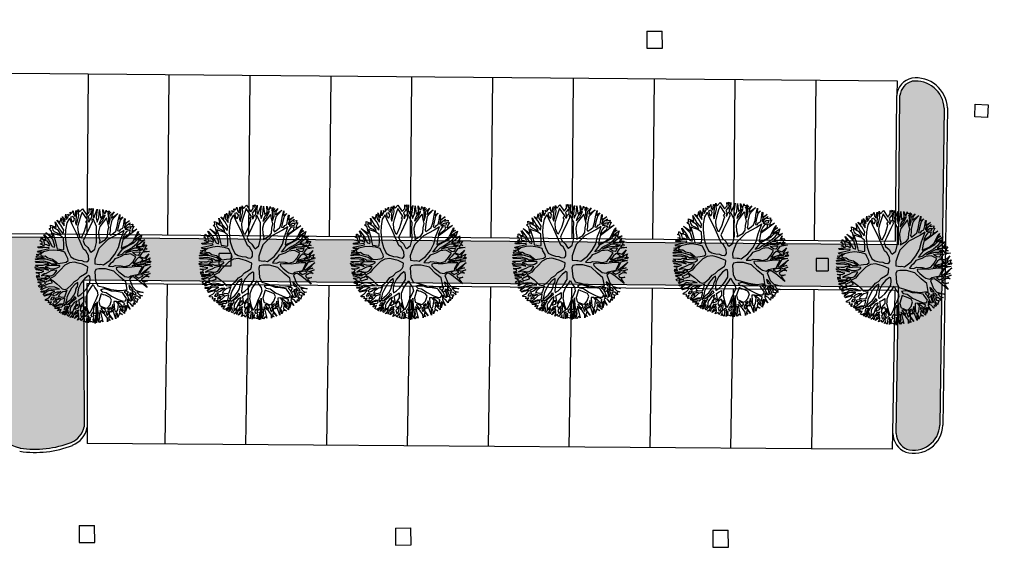
# Model space of a CAD drawing. Units: millimetres. Extents: x 1039 to 1909, y 989 to 1360.
# Drawn here: x 1609 to 1639, y 1248 to 1264 of the extents above; entities that cross this region are included whole.
import ezdxf

# ---------------------------------------------------------------- set-up
doc = ezdxf.new("R2010")
doc.units = ezdxf.units.MM
for name, color, linetype in [('A-Delimitazioni superfici', 9, 'Continuous'), ('A-Parcheggi', 8, 'Continuous'), ('A-Pozzetti e caditoie', 8, 'Continuous'), ('V-Alberi blocco', 71, 'Continuous'), ('V-Aree verdi', 114, 'Continuous')]:
    doc.layers.add(name, color=color, linetype=linetype)

# ---------------------------------------------------------------- blocks, each defined once
blk = doc.blocks.new('albero')
for p, q in [((-0.155, 1.649), (-0.103, 1.839)), ((-0.103, 1.839), (-0.108, 1.603)), ((0.163, 1.771), (0.222, 1.829)), ((0.222, 1.829), (0.194, 1.712)), ((-0.847, 1.576), (-0.682, 1.245)), ((-0.803, 1.404), (-0.847, 1.576)), ((-0.765, 1.61), (-0.671, 1.564)), ((-0.731, 1.564), (-0.765, 1.61)), ((-0.497, 1.393), (-0.731, 1.564)), ((-0.679, 1.641), (-0.634, 1.525)), ((-0.671, 1.564), (-0.679, 1.641)), ((-0.646, 1.697), (-0.473, 1.603)), ((-0.534, 1.446), (-0.646, 1.697)), ((-0.634, 1.525), (-0.534, 1.446)), ((-0.521, 1.499), (-0.555, 1.609)), ((-0.555, 1.609), (-0.475, 1.553)), ((-0.484, 1.758), (-0.325, 1.452)), ((-0.473, 1.603), (-0.484, 1.758)), ((-0.475, 1.553), (-0.398, 1.478)), ((-0.421, 1.732), (-0.297, 1.674)), ((-0.294, 1.634), (-0.421, 1.732)), ((-0.331, 1.744), (-0.309, 1.793)), ((-0.268, 1.671), (-0.331, 1.744)), ((-0.325, 1.452), (-0.294, 1.634)), ((-0.309, 1.793), (-0.242, 1.718)), ((-0.297, 1.674), (-0.268, 1.671)), ((-0.275, 1.505), (-0.26, 1.568)), ((-0.26, 1.568), (-0.193, 1.476)), ((-0.242, 1.718), (-0.185, 1.781)), ((-0.227, 1.585), (-0.228, 1.648)), ((-0.228, 1.648), (-0.19, 1.615)), ((-0.203, 1.555), (-0.227, 1.585)), ((-0.173, 1.526), (-0.203, 1.555)), ((-0.185, 1.781), (-0.202, 1.699)), ((-0.202, 1.699), (-0.155, 1.649)), ((-0.19, 1.615), (-0.174, 1.559)), ((-0.174, 1.559), (-0.173, 1.526)), ((-0.162, 1.427), (-0.134, 1.543)), ((-0.134, 1.543), (-0.073, 1.501)), ((-0.108, 1.603), (-0.003, 1.501)), ((-0.03, 1.803), (0.115, 1.665)), ((0.075, 1.644), (-0.03, 1.803)), ((-0.003, 1.501), (0.075, 1.644)), ((0.059, 1.535), (0.03, 1.498)), ((0.111, 1.589), (0.059, 1.535)), ((0.1, 1.824), (0.163, 1.771)), ((0.13, 1.715), (0.1, 1.824)), ((0.129, 1.565), (0.111, 1.589)), ((0.115, 1.665), (0.13, 1.715)), ((0.145, 1.545), (0.129, 1.565)), ((0.142, 1.612), (0.144, 1.691)), ((0.165, 1.566), (0.142, 1.612)), ((0.144, 1.691), (0.188, 1.656)), ((0.163, 1.49), (0.145, 1.545)), ((0.185, 1.49), (0.165, 1.566)), ((0.188, 1.656), (0.185, 1.49)), ((0.194, 1.712), (0.239, 1.799)), ((0.219, 1.47), (0.232, 1.53)), ((0.232, 1.53), (0.228, 1.63)), ((0.228, 1.63), (0.264, 1.577)), ((0.239, 1.799), (0.237, 1.646)), ((0.237, 1.646), (0.27, 1.62)), ((0.264, 1.577), (0.256, 1.451)), ((0.27, 1.62), (0.302, 1.783)), ((0.315, 1.531), (0.286, 1.378)), ((0.302, 1.783), (0.314, 1.577)), ((0.314, 1.577), (0.404, 1.502)), ((0.362, 1.505), (0.315, 1.531)), ((0.352, 1.79), (0.507, 1.579)), ((0.524, 1.467), (0.352, 1.79)), ((0.507, 1.579), (0.512, 1.708)), ((0.512, 1.708), (0.534, 1.496)), ((0.534, 1.496), (0.589, 1.58)), ((0.572, 1.735), (0.6, 1.607)), ((0.589, 1.58), (0.572, 1.735)), ((0.6, 1.607), (0.602, 1.61)), ((0.602, 1.61), (0.672, 1.681)), ((0.672, 1.681), (0.643, 1.574)), ((0.643, 1.574), (0.694, 1.435)), ((0.985, 1.56), (0.706, 1.325)), ((0.771, 1.456), (0.785, 1.611)), ((0.785, 1.611), (0.813, 1.479)), ((0.813, 1.479), (0.985, 1.56)), ((-1.242, 1.257), (-1.229, 1.273)), ((-1.076, 1.202), (-1.242, 1.257)), ((-1.229, 1.273), (-1.093, 1.235)), ((-1.148, 1.4), (-1.073, 1.259)), ((-1.093, 1.235), (-1.148, 1.4)), ((-1.081, 1.407), (-1.028, 1.362)), ((-1.037, 1.312), (-1.081, 1.407)), ((-1.073, 1.259), (-0.963, 1.196)), ((-0.96, 1.233), (-1.037, 1.312)), ((-1.029, 1.478), (-0.956, 1.452)), ((-1.028, 1.362), (-1.029, 1.478)), ((-0.962, 1.389), (-0.971, 1.415)), ((-0.971, 1.415), (-0.891, 1.376)), ((-0.968, 1.336), (-0.962, 1.389)), ((-0.927, 1.247), (-0.968, 1.336)), ((-0.963, 1.196), (-0.96, 1.233)), ((-0.956, 1.502), (-0.859, 1.43)), ((-0.956, 1.452), (-0.956, 1.502)), ((-0.89, 1.23), (-0.927, 1.247)), ((-0.891, 1.376), (-0.89, 1.23)), ((-0.859, 1.43), (-0.803, 1.404)), ((-0.845, 1.377), (-0.85, 1.257)), ((-0.85, 1.257), (-0.783, 1.188)), ((-0.809, 1.348), (-0.845, 1.377)), ((-0.765, 1.335), (-0.809, 1.348)), ((-0.711, 1.232), (-0.765, 1.335)), ((-0.654, 1.097), (-0.711, 1.232)), ((-0.682, 1.245), (-0.603, 1.087)), ((-0.451, 1.404), (-0.521, 1.499)), ((-0.409, 1.225), (-0.497, 1.393)), ((-0.389, 1.212), (-0.451, 1.404)), ((-0.357, 0.996), (-0.409, 1.225)), ((-0.398, 1.478), (-0.32, 1.342)), ((-0.32, 1.342), (-0.263, 1.18)), ((-0.298, 1.406), (-0.275, 1.505)), ((-0.26, 1.276), (-0.298, 1.406)), ((-0.189, 1.101), (-0.26, 1.276)), ((-0.193, 1.476), (-0.211, 1.347)), ((-0.211, 1.347), (-0.189, 1.101)), ((-0.161, 1.307), (-0.162, 1.427)), ((-0.066, 1.401), (-0.161, 1.307)), ((-0.131, 1.241), (-0.136, 1.142)), ((-0.013, 1.391), (-0.131, 1.241)), ((-0.073, 1.501), (-0.043, 1.464)), ((-0.043, 1.464), (-0.066, 1.401)), ((0.108, 1.28), (-0.013, 1.391)), ((0.03, 1.498), (0.026, 1.465)), ((0.026, 1.465), (0.077, 1.386)), ((0.077, 1.386), (0.145, 1.307)), ((0.209, 1.155), (0.108, 1.28)), ((0.145, 1.307), (0.174, 1.264)), ((0.177, 1.397), (0.163, 1.49)), ((0.174, 1.264), (0.177, 1.397)), ((0.204, 1.327), (0.219, 1.47)), ((0.238, 1.232), (0.204, 1.327)), ((0.256, 1.451), (0.238, 1.232)), ((0.286, 1.378), (0.274, 1.208)), ((0.472, 1.416), (0.362, 1.505)), ((0.404, 1.502), (0.498, 1.427)), ((0.529, 1.387), (0.472, 1.416)), ((0.498, 1.427), (0.524, 1.467)), ((0.53, 1.281), (0.529, 1.387)), ((0.534, 1.135), (0.53, 1.281)), ((0.561, 1.463), (0.552, 1.357)), ((0.552, 1.357), (0.566, 1.268)), ((0.607, 1.51), (0.561, 1.463)), ((0.566, 1.268), (0.649, 1.355)), ((0.706, 1.325), (0.586, 1.205)), ((0.649, 1.355), (0.607, 1.51)), ((0.694, 1.435), (0.771, 1.456)), ((1.008, 1.206), (1.11, 1.419)), ((1.11, 1.419), (1.065, 1.223)), ((1.065, 1.223), (1.164, 1.287)), ((1.164, 1.287), (1.21, 1.377)), ((1.191, 1.234), (1.172, 1.135)), ((1.283, 1.291), (1.191, 1.234)), ((1.21, 1.377), (1.207, 1.29)), ((1.207, 1.29), (1.283, 1.291)), ((1.252, 1.145), (1.274, 1.231)), ((1.274, 1.231), (1.314, 1.185)), ((-1.502, 0.976), (-1.415, 0.893)), ((-1.414, 0.837), (-1.502, 0.976)), ((-1.427, 1.083), (-1.259, 0.859)), ((-1.322, 0.865), (-1.427, 1.083)), ((-1.394, 1.139), (-1.255, 1.1)), ((-1.254, 1.074), (-1.394, 1.139)), ((-1.302, 1.213), (-1.221, 1.118)), ((-1.255, 1.1), (-1.302, 1.213)), ((-1.038, 0.994), (-1.254, 1.074)), ((-1.221, 1.118), (-1.051, 1.036)), ((-0.962, 1.154), (-1.076, 1.202)), ((-1.051, 1.036), (-0.911, 0.982)), ((-0.907, 0.922), (-1.038, 0.994)), ((-0.939, 1.09), (-0.962, 1.154)), ((-0.888, 1.035), (-0.939, 1.09)), ((-0.911, 0.982), (-0.888, 1.035)), ((-0.857, 0.843), (-0.907, 0.922)), ((-0.76, 1.105), (-0.88, 1.177)), ((-0.88, 1.177), (-0.812, 0.996)), ((-0.812, 0.996), (-0.696, 0.638)), ((-0.783, 1.188), (-0.654, 1.097)), ((-0.613, 1.014), (-0.76, 1.105)), ((-0.389, 0.914), (-0.613, 1.014)), ((-0.603, 1.087), (-0.48, 1.039)), ((-0.48, 1.039), (-0.357, 0.996)), ((-0.328, 1.034), (-0.389, 1.212)), ((-0.212, 0.769), (-0.389, 0.914)), ((-0.254, 0.955), (-0.328, 1.034)), ((-0.263, 1.18), (-0.225, 1.068)), ((-0.147, 0.839), (-0.254, 0.955)), ((-0.225, 1.068), (-0.164, 0.976)), ((-0.164, 0.976), (-0.147, 0.839)), ((-0.136, 1.142), (-0.145, 1.062)), ((-0.145, 1.062), (-0.104, 0.939)), ((-0.104, 0.939), (-0.083, 0.837)), ((0.178, 0.895), (0.221, 0.999)), ((0.221, 0.999), (0.209, 1.155)), ((0.237, 0.936), (0.212, 0.833)), ((0.269, 1.079), (0.237, 0.936)), ((0.274, 1.208), (0.269, 1.079)), ((0.463, 0.892), (0.523, 0.945)), ((0.686, 0.944), (0.515, 0.799)), ((0.523, 0.945), (0.568, 1.062)), ((0.568, 1.062), (0.534, 1.135)), ((0.586, 1.205), (0.58, 1.135)), ((0.58, 1.135), (0.631, 1.072)), ((0.631, 1.072), (0.876, 1.121)), ((0.935, 0.946), (0.686, 0.944)), ((0.857, 1.048), (0.824, 1.018)), ((0.824, 1.018), (0.934, 1.029)), ((0.92, 1.095), (0.857, 1.048)), ((0.876, 1.121), (1.008, 1.206)), ((0.983, 1.126), (0.92, 1.095)), ((0.932, 0.834), (0.935, 0.946)), ((0.934, 1.029), (0.961, 1.056)), ((0.961, 1.056), (0.983, 1.126)), ((0.978, 0.93), (0.969, 0.883)), ((1.011, 0.97), (0.978, 0.93)), ((1.051, 0.93), (1.011, 0.97)), ((1.042, 1.153), (1.02, 1.113)), ((1.02, 1.113), (1.02, 1.073)), ((1.02, 1.073), (1.109, 1.11)), ((1.082, 1.18), (1.042, 1.153)), ((1.08, 1.063), (1.05, 1.007)), ((1.05, 1.007), (1.289, 1.046)), ((1.121, 0.908), (1.051, 0.93)), ((1.186, 1.084), (1.08, 1.063)), ((1.132, 1.194), (1.082, 1.18)), ((1.13, 1.004), (1.097, 0.991)), ((1.097, 0.991), (1.141, 0.918)), ((1.109, 1.11), (1.132, 1.194)), ((1.196, 1.015), (1.13, 1.004)), ((1.141, 0.918), (1.296, 0.966)), ((1.172, 1.135), (1.252, 1.145)), ((1.288, 1.109), (1.186, 1.084)), ((1.299, 1.013), (1.196, 1.015)), ((1.296, 0.926), (1.221, 0.912)), ((1.277, 0.866), (1.296, 0.926)), ((1.289, 1.046), (1.288, 1.109)), ((1.296, 0.966), (1.299, 1.013)), ((1.314, 1.185), (1.384, 1.166)), ((1.366, 0.96), (1.321, 0.871)), ((1.384, 1.166), (1.325, 1.119)), ((1.325, 1.119), (1.325, 1.086)), ((1.325, 1.086), (1.368, 1.093)), ((1.363, 0.861), (1.546, 0.922)), ((1.479, 1.018), (1.366, 0.96)), ((1.368, 1.093), (1.391, 1.117)), ((1.434, 1.093), (1.381, 1.053)), ((1.381, 1.053), (1.479, 1.018)), ((1.391, 1.117), (1.434, 1.093)), ((1.546, 0.922), (1.423, 0.861)), ((-1.635, 0.648), (-1.503, 0.673)), ((-1.452, 0.624), (-1.635, 0.648)), ((-1.599, 0.749), (-1.543, 0.759)), ((-1.513, 0.713), (-1.599, 0.749)), ((-1.554, 0.849), (-1.48, 0.764)), ((-1.543, 0.759), (-1.554, 0.849)), ((-1.503, 0.673), (-1.513, 0.713)), ((-1.511, 0.879), (-1.431, 0.784)), ((-1.464, 0.784), (-1.511, 0.879)), ((-1.48, 0.764), (-1.464, 0.784)), ((-1.463, 0.687), (-1.409, 0.614)), ((-1.437, 0.687), (-1.463, 0.687)), ((-1.398, 0.535), (-1.452, 0.624)), ((-1.289, 0.579), (-1.437, 0.687)), ((-1.431, 0.784), (-1.161, 0.746)), ((-1.415, 0.893), (-1.322, 0.865)), ((-1.288, 0.812), (-1.414, 0.837)), ((-1.409, 0.614), (-1.349, 0.549)), ((-1.334, 0.724), (-1.36, 0.711)), ((-1.36, 0.711), (-1.135, 0.467)), ((-1.19, 0.723), (-1.334, 0.724)), ((-1.161, 0.746), (-1.288, 0.812)), ((-1.259, 0.859), (-1.049, 0.774)), ((-1.064, 0.734), (-1.19, 0.723)), ((-0.935, 0.679), (-1.064, 0.734)), ((-1.049, 0.774), (-0.938, 0.752)), ((-0.938, 0.752), (-0.862, 0.719)), ((-0.789, 0.64), (-0.935, 0.679)), ((-0.862, 0.719), (-0.812, 0.74)), ((-0.812, 0.74), (-0.857, 0.843)), ((-0.711, 0.564), (-0.789, 0.64)), ((-0.696, 0.638), (-0.473, 0.314)), ((-0.058, 0.591), (-0.212, 0.769)), ((-0.083, 0.837), (-0.073, 0.74)), ((-0.073, 0.74), (0.014, 0.651)), ((0.014, 0.651), (0.062, 0.572)), ((0.119, 0.503), (0.154, 0.639)), ((0.133, 0.722), (0.178, 0.895)), ((0.154, 0.639), (0.133, 0.722)), ((0.297, 0.644), (0.18, 0.404)), ((0.212, 0.833), (0.21, 0.733)), ((0.21, 0.733), (0.263, 0.73)), ((0.263, 0.73), (0.345, 0.791)), ((0.515, 0.799), (0.297, 0.644)), ((0.345, 0.791), (0.463, 0.892)), ((0.843, 0.451), (0.924, 0.706)), ((0.932, 0.611), (0.893, 0.461)), ((0.924, 0.706), (0.932, 0.834)), ((0.993, 0.774), (0.932, 0.611)), ((0.969, 0.883), (0.983, 0.841)), ((0.983, 0.841), (1.038, 0.884)), ((1.032, 0.798), (0.993, 0.774)), ((1.201, 0.879), (1.032, 0.798)), ((1.038, 0.884), (1.121, 0.908)), ((1.049, 0.433), (1.184, 0.616)), ((1.184, 0.616), (1.252, 0.727)), ((1.275, 0.82), (1.201, 0.879)), ((1.221, 0.912), (1.277, 0.866)), ((1.266, 0.674), (1.25, 0.584)), ((1.25, 0.584), (1.329, 0.654)), ((1.252, 0.727), (1.275, 0.82)), ((1.341, 0.794), (1.266, 0.696)), ((1.266, 0.696), (1.266, 0.674)), ((1.321, 0.871), (1.363, 0.861)), ((1.329, 0.654), (1.385, 0.691)), ((1.371, 0.771), (1.341, 0.794)), ((1.444, 0.755), (1.371, 0.771)), ((1.412, 0.658), (1.383, 0.625)), ((1.383, 0.625), (1.429, 0.609)), ((1.385, 0.691), (1.451, 0.738)), ((1.404, 0.825), (1.448, 0.779)), ((1.597, 0.773), (1.404, 0.825)), ((1.465, 0.696), (1.412, 0.658)), ((1.423, 0.861), (1.597, 0.773)), ((1.429, 0.609), (1.555, 0.706)), ((1.451, 0.738), (1.444, 0.755)), ((1.448, 0.779), (1.647, 0.733)), ((1.528, 0.723), (1.465, 0.696)), ((1.647, 0.733), (1.485, 0.616)), ((1.485, 0.616), (1.589, 0.584)), ((1.555, 0.706), (1.528, 0.723)), ((1.589, 0.584), (1.664, 0.661)), ((1.664, 0.661), (1.629, 0.567)), ((-1.734, 0.306), (-1.658, 0.276)), ((-1.694, 0.26), (-1.734, 0.306)), ((-1.719, 0.359), (-1.552, 0.317)), ((-1.579, 0.301), (-1.719, 0.359)), ((-1.673, 0.482), (-1.423, 0.398)), ((-1.436, 0.329), (-1.673, 0.482)), ((-1.65, 0.552), (-1.398, 0.535)), ((-1.411, 0.485), (-1.65, 0.552)), ((-1.552, 0.317), (-1.493, 0.322)), ((-1.493, 0.322), (-1.436, 0.329)), ((-1.423, 0.398), (-1.284, 0.403)), ((-1.284, 0.403), (-1.411, 0.485)), ((-1.154, 0.365), (-1.409, 0.299)), ((-1.349, 0.549), (-1.282, 0.492)), ((-1.191, 0.447), (-1.289, 0.579)), ((-1.282, 0.492), (-1.191, 0.447)), ((-0.961, 0.323), (-1.154, 0.365)), ((-1.135, 0.467), (-0.981, 0.393)), ((-0.981, 0.393), (-0.819, 0.375)), ((-0.668, 0.277), (-0.961, 0.323)), ((-0.819, 0.375), (-0.713, 0.382)), ((-0.713, 0.382), (-0.633, 0.353)), ((-0.633, 0.353), (-0.711, 0.564)), ((-0.473, 0.314), (-0.293, 0.203)), ((0.054, 0.363), (-0.058, 0.591)), ((0.018, 0.279), (0.054, 0.363)), ((0.062, 0.572), (0.119, 0.503)), ((0.18, 0.404), (0.145, 0.201)), ((0.732, 0.237), (0.843, 0.451)), ((0.893, 0.461), (0.802, 0.3)), ((0.904, 0.288), (1.049, 0.433)), ((1.08, 0.383), (0.988, 0.249)), ((1.166, 0.414), (1.08, 0.383)), ((1.302, 0.338), (1.166, 0.414)), ((1.237, 0.557), (1.225, 0.477)), ((1.225, 0.477), (1.384, 0.456)), ((1.33, 0.601), (1.237, 0.557)), ((1.376, 0.246), (1.302, 0.338)), ((1.405, 0.423), (1.312, 0.425)), ((1.312, 0.425), (1.455, 0.344)), ((1.417, 0.569), (1.33, 0.601)), ((1.384, 0.456), (1.527, 0.447)), ((1.386, 0.336), (1.426, 0.24)), ((1.459, 0.304), (1.386, 0.336)), ((1.494, 0.413), (1.405, 0.423)), ((1.496, 0.546), (1.417, 0.569)), ((1.455, 0.344), (1.494, 0.413)), ((1.538, 0.404), (1.495, 0.34)), ((1.495, 0.34), (1.538, 0.345)), ((1.557, 0.497), (1.496, 0.546)), ((1.538, 0.345), (1.506, 0.284)), ((1.527, 0.447), (1.557, 0.497)), ((1.759, 0.442), (1.538, 0.404)), ((1.612, 0.514), (1.577, 0.471)), ((1.577, 0.471), (1.759, 0.442)), ((1.595, 0.255), (1.767, 0.34)), ((1.729, 0.509), (1.612, 0.514)), ((1.767, 0.34), (1.628, 0.259)), ((1.629, 0.567), (1.729, 0.509)), ((-1.771, 0.034), (-1.553, 0.129)), ((-1.691, -0.072), (-1.771, 0.034)), ((-1.74, 0.24), (-1.694, 0.26)), ((-1.634, 0.224), (-1.74, 0.24)), ((-1.407, 0.126), (-1.672, 0.011)), ((-1.672, 0.011), (-1.562, -0.054)), ((-1.658, 0.276), (-1.579, 0.301)), ((-1.553, 0.129), (-1.634, 0.224)), ((-1.519, 0.284), (-1.598, 0.264)), ((-1.598, 0.264), (-1.541, 0.211)), ((-1.541, 0.211), (-1.504, 0.165)), ((-1.452, 0.272), (-1.519, 0.284)), ((-1.504, 0.165), (-1.432, 0.176)), ((-1.408, 0.206), (-1.452, 0.272)), ((-1.432, 0.176), (-1.341, 0.14)), ((-1.409, 0.299), (-1.393, 0.259)), ((-1.335, 0.167), (-1.408, 0.206)), ((-1.367, 0.067), (-1.407, 0.126)), ((-1.393, 0.259), (-1.319, 0.253)), ((-1.314, 0.091), (-1.367, 0.067)), ((-1.341, 0.14), (-1.335, 0.167)), ((-1.319, 0.253), (-1.185, 0.162)), ((-1.267, 0.068), (-1.314, 0.091)), ((-1.077, -0.03), (-1.267, 0.068)), ((-1.185, 0.162), (-0.948, -0.009)), ((-0.472, 0.188), (-0.668, 0.277)), ((-0.559, -0.014), (-0.431, 0.03)), ((-0.401, 0.06), (-0.472, 0.188)), ((-0.431, 0.03), (-0.401, 0.06)), ((-0.293, 0.203), (-0.156, 0.125)), ((-0.156, 0.125), (-0.023, 0.107)), ((-0.023, 0.107), (0.018, 0.24)), ((0.018, 0.24), (0.018, 0.279)), ((0.145, 0.201), (0.146, 0.099)), ((0.146, 0.099), (0.21, 0.056)), ((0.21, 0.056), (0.489, 0.029)), ((0.489, 0.029), (0.654, 0.073)), ((0.654, 0.073), (0.732, 0.237)), ((0.705, -0.032), (0.811, 0.022)), ((0.802, 0.3), (0.785, 0.251)), ((0.785, 0.251), (0.79, 0.128)), ((0.79, 0.128), (0.863, 0.175)), ((0.811, 0.022), (0.927, 0.027)), ((0.863, 0.175), (0.904, 0.288)), ((0.962, 0.193), (0.916, 0.133)), ((0.916, 0.133), (1.137, 0.018)), ((0.927, 0.027), (1.067, -0.065)), ((0.988, 0.249), (0.962, 0.193)), ((1.137, 0.018), (1.276, 0.023)), ((1.276, 0.023), (1.383, 0.193)), ((1.401, 0.154), (1.351, 0.077)), ((1.351, 0.077), (1.362, 0.034)), ((1.362, 0.034), (1.51, 0.115)), ((1.383, 0.193), (1.376, 0.246)), ((1.45, 0.184), (1.401, 0.154)), ((1.57, 0.126), (1.418, 0.001)), ((1.418, 0.001), (1.561, 0.013)), ((1.426, 0.24), (1.459, 0.304)), ((1.51, 0.115), (1.45, 0.184)), ((1.495, 0.267), (1.473, 0.234)), ((1.473, 0.234), (1.516, 0.181)), ((1.529, 0.254), (1.495, 0.267)), ((1.506, 0.284), (1.595, 0.255)), ((1.516, 0.181), (1.563, 0.182)), ((1.579, 0.225), (1.529, 0.254)), ((1.561, 0.013), (1.78, 0.022)), ((1.563, 0.182), (1.613, 0.206)), ((1.699, 0.187), (1.57, 0.126)), ((1.613, 0.206), (1.579, 0.225)), ((1.628, 0.259), (1.715, 0.22)), ((1.802, 0.171), (1.699, 0.187)), ((1.715, 0.22), (1.781, 0.254)), ((1.78, 0.022), (1.73, -0.019)), ((1.781, 0.254), (1.755, 0.197)), ((1.755, 0.197), (1.802, 0.171)), ((-1.774, -0.103), (-1.691, -0.072)), ((-1.588, -0.114), (-1.774, -0.103)), ((-1.762, -0.265), (-1.649, -0.274)), ((-1.692, -0.321), (-1.762, -0.265)), ((-1.747, -0.149), (-1.384, -0.252)), ((-1.747, -0.179), (-1.747, -0.149)), ((-1.583, -0.234), (-1.747, -0.179)), ((-1.649, -0.274), (-1.583, -0.234)), ((-1.52, -0.266), (-1.593, -0.297)), ((-1.593, -0.297), (-1.585, -0.373)), ((-1.311, -0.238), (-1.588, -0.114)), ((-1.562, -0.054), (-1.358, -0.162)), ((-1.467, -0.286), (-1.52, -0.266)), ((-1.423, -0.321), (-1.467, -0.286)), ((-1.384, -0.252), (-1.311, -0.238)), ((-1.358, -0.162), (-1.238, -0.217)), ((-1.065, -0.285), (-1.327, -0.36)), ((-1.238, -0.217), (-1.082, -0.232)), ((-1.082, -0.232), (-0.92, -0.201)), ((-0.896, -0.161), (-1.077, -0.03)), ((-0.79, -0.22), (-1.065, -0.285)), ((-0.948, -0.009), (-0.855, -0.077)), ((-0.92, -0.201), (-0.896, -0.161)), ((-0.855, -0.077), (-0.788, -0.123)), ((-0.538, -0.16), (-0.79, -0.22)), ((-0.788, -0.123), (-0.671, -0.099)), ((-0.671, -0.099), (-0.559, -0.014)), ((-0.472, -0.097), (-0.538, -0.16)), ((-0.313, -0.045), (-0.472, -0.097)), ((-0.184, -0.061), (-0.313, -0.045)), ((-0.234, -0.383), (-0.205, -0.276)), ((-0.205, -0.276), (-0.166, -0.22)), ((-0.158, -0.087), (-0.184, -0.061)), ((-0.166, -0.22), (-0.137, -0.127)), ((-0.137, -0.127), (-0.158, -0.087)), ((-0.083, -0.272), (-0.144, -0.395)), ((0.022, -0.122), (-0.083, -0.272)), ((0.128, -0.151), (0.022, -0.122)), ((0.186, -0.19), (0.128, -0.151)), ((0.226, -0.266), (0.186, -0.19)), ((0.274, -0.398), (0.226, -0.266)), ((0.318, -0.116), (0.294, -0.156)), ((0.294, -0.156), (0.359, -0.281)), ((0.411, -0.128), (0.318, -0.116)), ((0.359, -0.281), (0.473, -0.422)), ((0.537, -0.153), (0.411, -0.128)), ((0.58, -0.193), (0.537, -0.153)), ((0.681, -0.285), (0.58, -0.193)), ((0.589, -0.06), (0.705, -0.032)), ((0.683, -0.155), (0.589, -0.06)), ((0.765, -0.384), (0.681, -0.285)), ((0.784, -0.253), (0.683, -0.155)), ((0.928, -0.345), (0.784, -0.253)), ((1.067, -0.065), (1.178, -0.147)), ((1.14, -0.031), (1.443, -0.108)), ((1.456, -0.058), (1.14, -0.031)), ((1.271, -0.153), (1.177, -0.09)), ((1.177, -0.09), (1.47, -0.141)), ((1.178, -0.147), (1.338, -0.241)), ((1.411, -0.205), (1.271, -0.153)), ((1.338, -0.241), (1.465, -0.35)), ((1.5, -0.18), (1.411, -0.205)), ((1.434, -0.231), (1.55, -0.23)), ((1.458, -0.267), (1.434, -0.231)), ((1.443, -0.108), (1.778, -0.177)), ((1.636, -0.116), (1.456, -0.058)), ((1.527, -0.299), (1.458, -0.267)), ((1.47, -0.141), (1.5, -0.18)), ((1.475, -0.032), (1.771, -0.104)), ((1.641, -0.039), (1.475, -0.032)), ((1.584, -0.263), (1.527, -0.299)), ((1.539, -0.164), (1.785, -0.221)), ((1.778, -0.177), (1.539, -0.164)), ((1.55, -0.23), (1.584, -0.263)), ((1.785, -0.221), (1.603, -0.226)), ((1.603, -0.226), (1.65, -0.265)), ((1.771, -0.104), (1.636, -0.116)), ((1.758, -0.095), (1.641, -0.039)), ((1.65, -0.265), (1.746, -0.261)), ((1.746, -0.261), (1.7, -0.337)), ((1.73, -0.019), (1.781, -0.078)), ((1.781, -0.078), (1.758, -0.095)), ((-1.734, -0.364), (-1.692, -0.321)), ((-1.661, -0.367), (-1.734, -0.364)), ((-1.7, -0.507), (-1.531, -0.512)), ((-1.48, -0.571), (-1.7, -0.507)), ((-1.691, -0.437), (-1.648, -0.403)), ((-1.625, -0.433), (-1.691, -0.437)), ((-1.648, -0.403), (-1.661, -0.367)), ((-1.643, -0.616), (-1.48, -0.571)), ((-1.433, -0.604), (-1.643, -0.616)), ((-1.531, -0.512), (-1.625, -0.433)), ((-1.585, -0.373), (-1.509, -0.366)), ((-1.532, -0.406), (-1.535, -0.426)), ((-1.535, -0.426), (-1.428, -0.521)), ((-1.327, -0.36), (-1.532, -0.406)), ((-1.509, -0.366), (-1.46, -0.355)), ((-1.46, -0.355), (-1.423, -0.321)), ((-1.354, -0.617), (-1.433, -0.604)), ((-1.428, -0.521), (-1.221, -0.598)), ((-1.221, -0.598), (-1.038, -0.64)), ((-0.557, -0.638), (-0.372, -0.59)), ((-0.372, -0.59), (-0.293, -0.496)), ((-0.293, -0.496), (-0.234, -0.383)), ((-0.196, -0.506), (-0.201, -0.665)), ((-0.144, -0.395), (-0.196, -0.506)), ((0.358, -0.51), (0.274, -0.398)), ((0.392, -0.613), (0.358, -0.51)), ((0.51, -0.525), (0.441, -0.516)), ((0.441, -0.516), (0.489, -0.615)), ((0.473, -0.422), (0.62, -0.527)), ((0.561, -0.545), (0.51, -0.525)), ((0.621, -0.597), (0.561, -0.545)), ((0.62, -0.527), (0.727, -0.57)), ((0.728, -0.639), (0.621, -0.597)), ((0.727, -0.57), (0.82, -0.592)), ((0.832, -0.489), (0.765, -0.384)), ((0.82, -0.592), (0.873, -0.591)), ((0.873, -0.591), (0.832, -0.489)), ((0.942, -0.495), (0.905, -0.415)), ((0.905, -0.415), (1.061, -0.443)), ((1.047, -0.368), (0.928, -0.345)), ((0.977, -0.587), (0.942, -0.495)), ((1.086, -0.586), (0.977, -0.587)), ((1.081, -0.38), (1.047, -0.368)), ((1.061, -0.443), (1.135, -0.526)), ((1.326, -0.368), (1.081, -0.38)), ((1.218, -0.585), (1.086, -0.586)), ((1.135, -0.526), (1.218, -0.585)), ((1.161, -0.475), (1.234, -0.461)), ((1.215, -0.552), (1.161, -0.475)), ((1.291, -0.591), (1.215, -0.552)), ((1.376, -0.391), (1.22, -0.415)), ((1.22, -0.415), (1.493, -0.496)), ((1.234, -0.461), (1.307, -0.465)), ((1.361, -0.577), (1.291, -0.591)), ((1.307, -0.465), (1.361, -0.577)), ((1.465, -0.35), (1.326, -0.368)), ((1.367, -0.493), (1.388, -0.57)), ((1.483, -0.542), (1.367, -0.493)), ((1.452, -0.373), (1.376, -0.391)), ((1.388, -0.57), (1.428, -0.612)), ((1.428, -0.612), (1.528, -0.602)), ((1.52, -0.492), (1.452, -0.373)), ((1.528, -0.602), (1.483, -0.542)), ((1.493, -0.496), (1.52, -0.492)), ((1.519, -0.363), (1.542, -0.436)), ((1.725, -0.421), (1.519, -0.363)), ((1.586, -0.508), (1.523, -0.525)), ((1.523, -0.525), (1.63, -0.627)), ((1.542, -0.436), (1.706, -0.481)), ((1.634, -0.335), (1.571, -0.336)), ((1.571, -0.336), (1.725, -0.421)), ((1.669, -0.561), (1.586, -0.508)), ((1.714, -0.371), (1.634, -0.335)), ((1.676, -0.514), (1.649, -0.517)), ((1.649, -0.517), (1.669, -0.561)), ((1.706, -0.481), (1.676, -0.514)), ((1.7, -0.337), (1.714, -0.371)), ((-1.616, -0.668), (-1.473, -0.674)), ((-1.485, -0.724), (-1.616, -0.668)), ((-1.396, -0.713), (-1.564, -0.811)), ((-1.564, -0.811), (-1.485, -0.724)), ((-1.53, -0.873), (-1.289, -0.791)), ((-1.355, -0.869), (-1.53, -0.873)), ((-1.473, -0.674), (-1.354, -0.617)), ((-1.453, -1.025), (-1.355, -0.869)), ((-1.223, -0.655), (-1.396, -0.713)), ((-1.246, -0.815), (-1.337, -0.922)), ((-1.289, -0.791), (-1.11, -0.69)), ((-1.153, -0.777), (-1.246, -0.815)), ((-1.235, -0.954), (-1.162, -0.85)), ((-1.11, -0.69), (-1.223, -0.655)), ((-1.162, -0.85), (-1.087, -0.773)), ((-1.087, -0.773), (-1.153, -0.777)), ((-1.08, -0.796), (-1.141, -0.913)), ((-0.981, -0.702), (-1.08, -0.796)), ((-1.038, -0.64), (-0.752, -0.66)), ((-0.778, -0.73), (-0.981, -0.702)), ((-0.638, -0.762), (-0.778, -0.73)), ((-0.752, -0.66), (-0.557, -0.638)), ((-0.696, -0.962), (-0.67, -0.885)), ((-0.611, -0.871), (-0.675, -1.071)), ((-0.67, -0.885), (-0.635, -0.795)), ((-0.635, -0.795), (-0.638, -0.762)), ((-0.546, -0.744), (-0.611, -0.871)), ((-0.47, -0.73), (-0.546, -0.744)), ((-0.34, -0.689), (-0.47, -0.73)), ((-0.274, -0.689), (-0.34, -0.689)), ((-0.237, -0.755), (-0.274, -0.689)), ((-0.248, -1.017), (-0.239, -0.874)), ((-0.239, -0.874), (-0.237, -0.755)), ((-0.201, -0.665), (-0.153, -0.813)), ((-0.153, -0.813), (-0.039, -0.972)), ((0.483, -0.721), (0.392, -0.613)), ((0.577, -0.877), (0.483, -0.721)), ((0.489, -0.615), (0.585, -0.737)), ((0.578, -0.963), (0.577, -0.877)), ((0.585, -0.737), (0.747, -0.871)), ((0.638, -0.939), (0.614, -0.892)), ((0.614, -0.892), (0.764, -0.968)), ((0.825, -0.721), (0.728, -0.639)), ((0.747, -0.871), (0.841, -0.934)), ((0.909, -0.816), (0.825, -0.721)), ((0.858, -0.678), (0.927, -0.664)), ((0.914, -0.727), (0.858, -0.678)), ((0.996, -0.979), (0.909, -0.816)), ((0.955, -0.783), (0.914, -0.727)), ((0.927, -0.664), (0.988, -0.769)), ((1.019, -0.885), (0.955, -0.783)), ((0.988, -0.769), (1.028, -0.839)), ((1.07, -0.686), (1, -0.643)), ((1, -0.643), (1.031, -0.736)), ((1.067, -0.974), (1.019, -0.885)), ((1.028, -0.839), (1.066, -0.905)), ((1.031, -0.736), (1.148, -0.864)), ((1.066, -0.905), (1.067, -0.974)), ((1.124, -0.688), (1.07, -0.686)), ((1.082, -0.878), (1.33, -1.164)), ((1.356, -1.101), (1.082, -0.878)), ((1.166, -0.711), (1.103, -0.639)), ((1.103, -0.639), (1.223, -0.645)), ((1.187, -0.754), (1.124, -0.688)), ((1.148, -0.864), (1.205, -0.9)), ((1.253, -0.744), (1.166, -0.711)), ((1.291, -0.823), (1.187, -0.754)), ((1.205, -0.9), (1.325, -0.929)), ((1.223, -0.645), (1.253, -0.744)), ((1.325, -0.929), (1.291, -0.823)), ((1.336, -0.683), (1.296, -0.644)), ((1.296, -0.644), (1.303, -0.737)), ((1.303, -0.737), (1.404, -0.831)), ((1.327, -0.826), (1.365, -0.938)), ((1.411, -0.875), (1.327, -0.826)), ((1.373, -0.763), (1.336, -0.683)), ((1.409, -0.666), (1.372, -0.67)), ((1.372, -0.67), (1.41, -0.829)), ((1.404, -0.831), (1.373, -0.763)), ((1.443, -0.762), (1.409, -0.666)), ((1.41, -0.829), (1.493, -0.864)), ((1.465, -0.954), (1.411, -0.875)), ((1.526, -0.817), (1.443, -0.762)), ((1.45, -0.864), (1.465, -0.954)), ((1.493, -0.864), (1.45, -0.864)), ((1.455, -0.675), (1.526, -0.817)), ((1.502, -0.682), (1.455, -0.675)), ((1.589, -0.737), (1.502, -0.682)), ((1.63, -0.627), (1.557, -0.641)), ((1.557, -0.641), (1.589, -0.737)), ((-1.356, -1.035), (-1.453, -1.025)), ((-1.364, -0.949), (-1.374, -0.991)), ((-1.374, -0.991), (-1.288, -0.981)), ((-1.337, -0.922), (-1.364, -0.949)), ((-1.353, -1.091), (-1.356, -1.035)), ((-1.267, -1.027), (-1.353, -1.091)), ((-1.288, -0.981), (-1.235, -0.954)), ((-1.067, -1.021), (-1.267, -1.027)), ((-1.259, -1.21), (-1.067, -1.021)), ((-1.007, -1.041), (-1.259, -1.21)), ((-1.201, -1.272), (-1.003, -1.167)), ((-1.141, -0.913), (-1.193, -1)), ((-1.193, -1), (-0.959, -0.971)), ((-0.983, -1.204), (-1.015, -1.281)), ((-0.799, -1.012), (-1.007, -1.041)), ((-1.003, -1.167), (-0.794, -1.098)), ((-0.857, -1.163), (-0.983, -1.204)), ((-0.959, -0.971), (-0.782, -0.963)), ((-0.886, -1.26), (-0.83, -1.185)), ((-0.83, -1.185), (-0.857, -1.163)), ((-0.787, -1.208), (-0.805, -1.385)), ((-0.755, -1.032), (-0.799, -1.012)), ((-0.794, -1.098), (-0.755, -1.032)), ((-0.751, -1.201), (-0.787, -1.208)), ((-0.782, -0.963), (-0.696, -0.962)), ((-0.737, -1.566), (-0.751, -1.201)), ((-0.675, -1.071), (-0.687, -1.218)), ((-0.471, -1.295), (-0.409, -1.154)), ((-0.342, -1.16), (-0.44, -1.361)), ((-0.409, -1.154), (-0.307, -1.064)), ((-0.244, -1.05), (-0.342, -1.16)), ((-0.321, -1.27), (-0.269, -1.214)), ((-0.307, -1.064), (-0.248, -1.017)), ((-0.269, -1.214), (-0.244, -1.05)), ((-0.194, -1.09), (-0.216, -1.227)), ((-0.172, -0.973), (-0.194, -1.09)), ((-0.145, -0.976), (-0.172, -0.973)), ((-0.111, -1.062), (-0.145, -0.976)), ((-0.126, -1.268), (-0.107, -1.175)), ((-0.107, -1.175), (-0.111, -1.062)), ((-0.042, -1.091), (-0.061, -1.148)), ((-0.061, -1.148), (-0.056, -1.271)), ((0.016, -1.144), (-0.042, -1.091)), ((-0.039, -0.972), (0.042, -1.097)), ((0.069, -1.204), (0.016, -1.144)), ((0.042, -1.097), (0.125, -1.19)), ((0.09, -1.293), (0.069, -1.204)), ((0.125, -1.19), (0.177, -1.345)), ((0.249, -1.265), (0.364, -1.164)), ((0.364, -1.164), (0.463, -1.09)), ((0.546, -1.112), (0.461, -1.246)), ((0.463, -1.09), (0.552, -1.026)), ((0.514, -1.226), (0.546, -1.112)), ((0.552, -1.026), (0.578, -0.963)), ((0.616, -1.185), (0.62, -1.142)), ((0.634, -1.285), (0.616, -1.185)), ((0.62, -1.142), (0.626, -1.082)), ((0.626, -1.082), (0.71, -1.247)), ((0.638, -1.022), (0.638, -0.939)), ((0.652, -1.055), (0.638, -1.022)), ((0.695, -1.13), (0.652, -1.055)), ((0.766, -1.184), (0.695, -1.13)), ((0.764, -0.968), (0.811, -1.007)), ((0.812, -1.089), (0.766, -1.184)), ((0.794, -1.266), (0.799, -1.193)), ((0.799, -1.193), (0.843, -1.139)), ((0.811, -1.007), (0.812, -1.089)), ((0.841, -0.934), (0.917, -0.959)), ((0.843, -1.139), (0.853, -1.212)), ((0.868, -1), (0.851, -1)), ((0.851, -1), (0.869, -1.129)), ((0.853, -1.212), (0.851, -1.292)), ((1.011, -1.061), (0.868, -1)), ((0.869, -1.129), (0.95, -1.242)), ((0.917, -0.959), (0.994, -1.005)), ((0.994, -1.005), (0.996, -0.979)), ((0.998, -1.175), (1.011, -1.061)), ((1.04, -1.374), (0.998, -1.175)), ((1.027, -1.045), (1.027, -0.968)), ((1.027, -0.968), (1.084, -1.06)), ((1.084, -1.06), (1.027, -1.045)), ((1.041, -1.111), (1.039, -1.237)), ((1.074, -1.107), (1.041, -1.111)), ((1.101, -1.15), (1.074, -1.107)), ((1.082, -1.201), (1.101, -1.15)), ((1.093, -1.356), (1.082, -1.201)), ((1.103, -0.997), (1.116, -0.967)), ((1.114, -1.033), (1.103, -0.997)), ((1.194, -1.086), (1.114, -1.033)), ((1.116, -0.967), (1.193, -1.036)), ((1.168, -1.176), (1.192, -1.292)), ((1.251, -1.245), (1.168, -1.176)), ((1.193, -1.036), (1.194, -1.086)), ((1.24, -1.079), (1.284, -1.192)), ((1.33, -1.164), (1.24, -1.079)), ((1.341, -0.969), (1.246, -0.972)), ((1.246, -0.972), (1.366, -1.071)), ((1.284, -1.192), (1.251, -1.245)), ((1.392, -1.017), (1.341, -0.969)), ((1.366, -1.071), (1.356, -1.101)), ((1.365, -0.938), (1.425, -0.981)), ((1.425, -0.981), (1.392, -1.017)), ((-1.188, -1.282), (-1.201, -1.272)), ((-1.036, -1.241), (-1.188, -1.282)), ((-1.114, -1.364), (-1.055, -1.344)), ((-1.114, -1.388), (-1.114, -1.364)), ((-1.064, -1.397), (-1.114, -1.388)), ((-1.034, -1.44), (-1.064, -1.397)), ((-1.055, -1.344), (-1.036, -1.241)), ((-0.991, -1.38), (-1.034, -1.44)), ((-1.015, -1.281), (-1.024, -1.33)), ((-1.024, -1.33), (-0.905, -1.322)), ((-0.931, -1.382), (-0.991, -1.38)), ((-0.856, -1.329), (-0.937, -1.446)), ((-0.937, -1.446), (-0.931, -1.382)), ((-0.905, -1.322), (-0.886, -1.26)), ((-0.863, -1.531), (-0.856, -1.329)), ((-0.805, -1.385), (-0.83, -1.531)), ((-0.678, -1.433), (-0.697, -1.559)), ((-0.687, -1.218), (-0.676, -1.39)), ((-0.641, -1.523), (-0.678, -1.433)), ((-0.676, -1.39), (-0.629, -1.472)), ((-0.629, -1.472), (-0.598, -1.502)), ((-0.598, -1.502), (-0.552, -1.432)), ((-0.552, -1.432), (-0.543, -1.362)), ((-0.549, -1.511), (-0.55, -1.637)), ((-0.479, -1.398), (-0.549, -1.511)), ((-0.543, -1.362), (-0.471, -1.295)), ((-0.518, -1.515), (-0.479, -1.398)), ((-0.514, -1.67), (-0.518, -1.515)), ((-0.472, -1.491), (-0.483, -1.67)), ((-0.44, -1.361), (-0.472, -1.491)), ((-0.43, -1.683), (-0.406, -1.441)), ((-0.406, -1.441), (-0.321, -1.27)), ((-0.343, -1.447), (-0.397, -1.682)), ((-0.305, -1.334), (-0.343, -1.447)), ((-0.265, -1.293), (-0.305, -1.334)), ((-0.289, -1.566), (-0.273, -1.479)), ((-0.287, -1.413), (-0.274, -1.376)), ((-0.273, -1.479), (-0.287, -1.413)), ((-0.274, -1.376), (-0.265, -1.293)), ((-0.216, -1.227), (-0.225, -1.329)), ((-0.225, -1.329), (-0.221, -1.389)), ((-0.221, -1.389), (-0.211, -1.428)), ((-0.184, -1.461), (-0.216, -1.592)), ((-0.211, -1.428), (-0.168, -1.328)), ((-0.191, -1.711), (-0.164, -1.472)), ((-0.119, -1.348), (-0.184, -1.461)), ((-0.168, -1.328), (-0.126, -1.268)), ((-0.084, -1.487), (-0.168, -1.711)), ((-0.164, -1.472), (-0.095, -1.338)), ((-0.095, -1.338), (-0.119, -1.348)), ((-0.063, -1.58), (-0.084, -1.487)), ((-0.056, -1.271), (-0.029, -1.354)), ((-0.029, -1.354), (-0.008, -1.433)), ((-0.008, -1.433), (-0.001, -1.493)), ((-0.001, -1.493), (0.013, -1.526)), ((0.029, -1.479), (0.067, -1.383)), ((0.036, -1.589), (0.029, -1.479)), ((0.067, -1.383), (0.09, -1.293)), ((0.127, -1.326), (0.091, -1.396)), ((0.091, -1.396), (0.102, -1.496)), ((0.135, -1.491), (0.094, -1.721)), ((0.102, -1.496), (0.158, -1.422)), ((0.158, -1.422), (0.127, -1.326)), ((0.129, -1.564), (0.178, -1.471)), ((0.178, -1.431), (0.135, -1.491)), ((0.219, -1.517), (0.147, -1.717)), ((0.177, -1.345), (0.249, -1.265)), ((0.178, -1.471), (0.178, -1.431)), ((0.259, -1.302), (0.217, -1.351)), ((0.217, -1.351), (0.237, -1.408)), ((0.222, -1.597), (0.219, -1.517)), ((0.237, -1.408), (0.245, -1.461)), ((0.245, -1.461), (0.278, -1.534)), ((0.309, -1.297), (0.259, -1.302)), ((0.278, -1.534), (0.331, -1.483)), ((0.32, -1.397), (0.309, -1.297)), ((0.312, -1.596), (0.378, -1.509)), ((0.331, -1.483), (0.32, -1.397)), ((0.378, -1.509), (0.359, -1.649)), ((0.461, -1.246), (0.416, -1.393)), ((0.416, -1.393), (0.418, -1.506)), ((0.418, -1.506), (0.438, -1.588)), ((0.466, -1.435), (0.515, -1.299)), ((0.511, -1.531), (0.466, -1.435)), ((0.515, -1.299), (0.514, -1.226)), ((0.545, -1.365), (0.536, -1.451)), ((0.536, -1.451), (0.546, -1.501)), ((0.577, -1.265), (0.545, -1.365)), ((0.546, -1.501), (0.627, -1.643)), ((0.585, -1.332), (0.577, -1.265)), ((0.622, -1.417), (0.585, -1.332)), ((0.626, -1.513), (0.622, -1.417)), ((0.647, -1.619), (0.626, -1.513)), ((0.664, -1.337), (0.634, -1.285)), ((0.658, -1.377), (0.659, -1.464)), ((0.746, -1.485), (0.658, -1.377)), ((0.659, -1.464), (0.671, -1.603)), ((0.717, -1.34), (0.664, -1.337)), ((0.71, -1.247), (0.717, -1.34)), ((0.781, -1.591), (0.746, -1.485)), ((0.828, -1.365), (0.758, -1.303)), ((0.758, -1.303), (0.759, -1.39)), ((0.759, -1.39), (0.819, -1.442)), ((0.827, -1.312), (0.794, -1.266)), ((0.836, -1.498), (0.81, -1.598)), ((0.819, -1.442), (0.828, -1.365)), ((0.851, -1.292), (0.827, -1.312)), ((0.896, -1.517), (0.836, -1.498)), ((0.867, -1.335), (0.877, -1.252)), ((0.924, -1.358), (0.867, -1.335)), ((0.877, -1.252), (0.92, -1.291)), ((0.888, -1.424), (0.896, -1.517)), ((0.959, -1.49), (0.888, -1.424)), ((0.92, -1.291), (0.924, -1.358)), ((0.95, -1.242), (1.004, -1.341)), ((0.958, -1.361), (0.965, -1.421)), ((1.018, -1.41), (0.958, -1.361)), ((0.972, -1.461), (0.959, -1.49)), ((0.965, -1.421), (0.972, -1.461)), ((1.004, -1.341), (1.024, -1.383)), ((1.024, -1.383), (1.018, -1.41)), ((1.039, -1.237), (1.066, -1.35)), ((1.066, -1.35), (1.04, -1.374)), ((1.11, -1.353), (1.093, -1.356)), ((1.129, -1.223), (1.11, -1.353)), ((1.192, -1.292), (1.129, -1.223)), ((-0.83, -1.531), (-0.863, -1.531)), ((-0.697, -1.559), (-0.737, -1.566)), ((-0.64, -1.629), (-0.641, -1.523)), ((-0.608, -1.536), (-0.64, -1.629)), ((-0.587, -1.631), (-0.608, -1.536)), ((-0.55, -1.637), (-0.587, -1.631)), ((-0.483, -1.67), (-0.514, -1.67)), ((-0.397, -1.682), (-0.43, -1.683)), ((-0.317, -1.702), (-0.289, -1.566)), ((-0.308, -1.705), (-0.317, -1.702)), ((-0.271, -1.632), (-0.308, -1.705)), ((-0.264, -1.728), (-0.271, -1.632)), ((-0.217, -1.721), (-0.264, -1.728)), ((-0.216, -1.592), (-0.217, -1.721)), ((-0.168, -1.711), (-0.191, -1.711)), ((-0.098, -1.719), (-0.063, -1.58)), ((-0.072, -1.716), (-0.098, -1.719)), ((-0.036, -1.632), (-0.072, -1.716)), ((0.004, -1.656), (-0.036, -1.632)), ((0.008, -1.742), (0.004, -1.656)), ((0.05, -1.635), (0.008, -1.742)), ((0.013, -1.526), (0.036, -1.589)), ((0.031, -1.735), (0.05, -1.635)), ((0.094, -1.721), (0.031, -1.735)), ((0.121, -1.714), (0.147, -1.624)), ((0.147, -1.717), (0.121, -1.714)), ((0.147, -1.624), (0.129, -1.564)), ((0.201, -1.723), (0.222, -1.597)), ((0.227, -1.72), (0.201, -1.723)), ((0.289, -1.626), (0.227, -1.72)), ((0.327, -1.735), (0.289, -1.626)), ((0.359, -1.649), (0.312, -1.596)), ((0.373, -1.719), (0.327, -1.735)), ((0.395, -1.619), (0.373, -1.719)), ((0.452, -1.681), (0.395, -1.619)), ((0.438, -1.588), (0.465, -1.658)), ((0.465, -1.658), (0.452, -1.681)), ((0.505, -1.677), (0.511, -1.531)), ((0.532, -1.68), (0.505, -1.677)), ((0.554, -1.567), (0.532, -1.68)), ((0.627, -1.643), (0.554, -1.567)), ((0.671, -1.603), (0.647, -1.619)), ((0.81, -1.598), (0.781, -1.591))]:
    blk.add_line(p, q)

msp = doc.modelspace()

# ---------------------------------------------------------------- hatches: boundary and pattern name
at = {"layer": 'V-Aree verdi'}
h = msp.add_hatch(dxfattribs=at)
h.set_pattern_fill('AR-SAND', color=256, scale=0.5, angle=280.3585, style=0)
h.set_pattern_definition([(317.85847, (1405.6857, 803.1429), (0.942047, 0.2042108), [0, -0.76, 0, -0.85, 0, -0.8125]), (287.85847, (1405.6857, 803.1429), (1.5471838, -0.6167468), [0, -0.41, 0, -0.685, 0, -0.2625]), (247.85847, (1405.5751, 803.7479), (0.2827544, -1.5311851), [0, -0.25, 0, -0.9, 0, -1.175]), (237.85847, (1405.5751, 803.7479), (0.7019457, -1.3996607), [0, -0.125, 0, -0.59, 0, -0.675])])
edge = h.paths.add_edge_path()
edge.add_line((1649.301, 1293.464), (1643.985, 1293.175))
edge.add_line((1643.985, 1293.175), (1643.892, 1293.188))
edge.add_line((1643.892, 1293.188), (1643.835, 1293.207))
edge.add_line((1643.835, 1293.207), (1643.745, 1293.258))
edge.add_line((1643.745, 1293.258), (1643.688, 1293.31))
edge.add_line((1643.688, 1293.31), (1643.625, 1293.401))
edge.add_line((1643.625, 1293.401), (1643.589, 1293.508))
edge.add_line((1643.589, 1293.508), (1643.582, 1293.591))
edge.add_line((1643.582, 1293.591), (1643.592, 1293.677))
edge.add_line((1643.592, 1293.677), (1643.708, 1306.7))
edge.add_line((1643.708, 1306.7), (1639.753, 1306.746))
edge.add_line((1639.753, 1306.746), (1635.463, 1306.796))
edge.add_line((1635.463, 1306.796), (1630.073, 1306.858))
edge.add_line((1630.073, 1306.858), (1623.556, 1306.933))
edge.add_line((1623.556, 1306.933), (1623.511, 1302.266))
edge.add_line((1623.511, 1302.266), (1623.513, 1302.183))
edge.add_line((1623.513, 1302.183), (1623.503, 1302.128))
edge.add_line((1623.503, 1302.128), (1623.465, 1302.041))
edge.add_line((1623.465, 1302.041), (1623.428, 1301.994))
edge.add_line((1623.428, 1301.994), (1623.374, 1301.946))
edge.add_line((1623.374, 1301.946), (1623.307, 1301.91))
edge.add_line((1623.307, 1301.91), (1623.236, 1301.891))
edge.add_line((1623.236, 1301.891), (1623.157, 1301.888))
edge.add_line((1623.157, 1301.888), (1623.098, 1301.896))
edge.add_line((1623.098, 1301.896), (1619.82, 1301.933))
edge.add_line((1619.82, 1301.933), (1614.977, 1301.988))
edge.add_line((1614.977, 1301.988), (1601.058, 1293.006))
edge.add_line((1601.058, 1293.006), (1600.876, 1272.834))
edge.add_line((1600.876, 1272.834), (1600.788, 1263.061))
edge.add_line((1600.788, 1263.061), (1600.738, 1257.771))
edge.add_line((1600.738, 1257.771), (1600.706, 1254.409))
edge.add_line((1600.706, 1254.409), (1599.029, 1260.47))
edge.add_line((1599.029, 1260.47), (1597.387, 1266.4))
edge.add_line((1597.387, 1266.4), (1596.073, 1271.151))
edge.add_line((1596.073, 1271.151), (1594.849, 1275.572))
edge.add_line((1594.849, 1275.572), (1594.014, 1278.588))
edge.add_line((1594.014, 1278.588), (1591.439, 1287.893))
edge.add_line((1591.439, 1287.893), (1593.755, 1291.929))
edge.add_line((1593.755, 1291.929), (1619.245, 1308.057))
edge.add_line((1619.245, 1308.057), (1622.168, 1309.596))
edge.add_line((1622.168, 1309.596), (1623.529, 1309.64))
edge.add_line((1623.529, 1309.64), (1626.363, 1309.729))
edge.add_line((1626.363, 1309.729), (1633.895, 1309.713))
edge.add_line((1633.895, 1309.713), (1641.346, 1309.632))
edge.add_line((1641.346, 1309.632), (1647.009, 1309.465))
edge.add_line((1647.009, 1309.465), (1650.302, 1309.369))
edge.add_line((1650.302, 1309.369), (1650.276, 1305.403))
edge.add_line((1650.276, 1305.403), (1650.267, 1304.06))
edge.add_line((1650.267, 1304.06), (1649.377, 1304.073))
edge.add_line((1649.377, 1304.073), (1649.344, 1299.479))
edge.add_line((1649.344, 1299.479), (1649.301, 1293.464))
edge.add_line((1649.301, 1293.464), (1644.043, 1293.179))
h = msp.add_hatch(dxfattribs=at)
h.set_pattern_fill('AR-SAND', color=256, scale=0.3, angle=280.3585, style=0)
h.set_pattern_definition([(317.85847, (1405.68567, 803.1429), (0.56522817, 0.12252646), [0, -0.456, 0, -0.51, 0, -0.4875]), (287.85847, (1405.6857, 803.1429), (0.9283103, -0.3700481), [0, -0.246, 0, -0.411, 0, -0.1575]), (247.85847, (1405.6193, 803.50587), (0.16965264, -0.91871107), [0, -0.15, 0, -0.54, 0, -0.705]), (237.85847, (1405.6193, 803.5059), (0.4211674, -0.8397964), [0, -0.075, 0, -0.354, 0, -0.405])])
h.paths.add_polyline_path([(1637.186, 1261.327), (1637.153, 1261.523), (1637.09, 1261.683), (1636.97, 1261.86), (1636.776, 1262.026), (1636.6, 1262.112), (1636.419, 1262.155), (1636.155, 1262.143), (1636.007, 1262.063), (1635.912, 1261.965), (1635.851, 1261.854), (1635.818, 1261.712), (1635.777, 1257.113), (1608.134, 1257.347), (1608.244, 1261.97), (1608.18, 1262.163), (1608.107, 1262.256), (1607.831, 1262.387), (1607.728, 1262.375), (1607.472, 1262.297), (1607.194, 1262.108), (1606.971, 1261.796), (1606.883, 1261.486), (1606.825, 1254.454), (1606.893, 1253.945), (1607.012, 1253.335), (1607.142, 1252.835), (1607.323, 1252.276), (1607.486, 1251.855), (1607.594, 1251.603), (1607.808, 1251.302), (1608.028, 1251.099), (1608.284, 1250.939), (1608.622, 1250.815), (1609.101, 1250.779), (1609.581, 1250.82), (1609.992, 1250.917), (1610.282, 1251.03), (1610.461, 1251.182), (1610.563, 1251.355), (1610.597, 1251.474), (1610.578, 1256.005), (1635.771, 1255.79), (1635.699, 1251.265), (1635.747, 1251.063), (1635.922, 1250.844), (1636.024, 1250.783), (1636.249, 1250.752), (1636.489, 1250.79), (1636.716, 1250.904), (1636.867, 1251.047), (1636.988, 1251.249), (1637.048, 1251.523)])

# ---------------------------------------------------------------- linework, layer by layer
at = {"layer": 'A-Delimitazioni superfici', "linetype": 'Continuous'}
for p, q in [((1635.678, 1257.214), (1635.719, 1261.72)), ((1635.777, 1257.113), (1635.818, 1261.712)), ((1637.186, 1261.327), (1637.048, 1251.523)), ((1637.286, 1261.333), (1637.148, 1251.519)), ((1608.236, 1257.446), (1635.678, 1257.214)), ((1608.134, 1257.347), (1635.777, 1257.113)), ((1635.771, 1255.79), (1610.578, 1256.005)), ((1610.578, 1256.005), (1610.597, 1251.474)), ((1635.67, 1255.691), (1610.678, 1255.904)), ((1610.678, 1255.904), (1610.695, 1251.456)), ((1635.599, 1251.26), (1635.67, 1255.691)), ((1635.699, 1251.265), (1635.771, 1255.79))]:
    msp.add_line(p, q, dxfattribs=at)
for centre, radius, start, end in [((1636.314, 1261.671), 0.598, 102.5783, 175.3068), ((1636.305, 1261.28), 0.982, 3.0923, 97.0621), ((1636.314, 1261.671), 0.498, 102.5783, 175.3068), ((1636.305, 1261.28), 0.882, 3.0923, 97.0621), ((1609.004, 1252.377), 1.608, 208.7808, 256.5448), ((1609.953, 1251.597), 0.655, 292.2435, 349.2449), ((1609.953, 1251.597), 0.755, 292.2435, 349.2449), ((1636.244, 1251.556), 0.905, 254.0826, 357.6373), ((1636.244, 1251.556), 0.805, 254.0826, 357.6373), ((1609.086, 1253.832), 3.053, 261.2408, 291.449), ((1636.256, 1251.29), 0.657, 182.5808, 246.7114), ((1636.256, 1251.29), 0.557, 182.5808, 246.7114), ((1609.086, 1253.832), 3.153, 261.2408, 291.449)]:
    msp.add_arc(centre, radius, start, end, dxfattribs=at)
at = {"layer": 'A-Parcheggi', "linetype": 'Continuous'}
for p, q in [((1608.347, 1262.406), (1635.731, 1262.174)), ((1610.689, 1257.425), (1610.734, 1262.386)), ((1613.188, 1257.404), (1613.232, 1262.365)), ((1615.687, 1257.383), (1615.731, 1262.343)), ((1618.186, 1257.362), (1618.23, 1262.322)), ((1620.685, 1257.341), (1620.729, 1262.301)), ((1623.184, 1257.319), (1623.228, 1262.28)), ((1625.683, 1257.298), (1625.727, 1262.259)), ((1628.182, 1257.277), (1628.226, 1262.238)), ((1630.68, 1257.256), (1630.725, 1262.216)), ((1633.179, 1257.236), (1633.224, 1262.195)), ((1635.731, 1262.174), (1635.719, 1261.72)), ((1613.1, 1250.935), (1613.179, 1255.883)), ((1615.599, 1250.917), (1615.678, 1255.862)), ((1618.098, 1250.898), (1618.177, 1255.84)), ((1620.597, 1250.879), (1620.676, 1255.819)), ((1623.096, 1250.861), (1623.175, 1255.798)), ((1625.595, 1250.842), (1625.674, 1255.776)), ((1628.095, 1250.824), (1628.173, 1255.755)), ((1630.594, 1250.805), (1630.672, 1255.734)), ((1633.093, 1250.786), (1633.171, 1255.713)), ((1610.695, 1251.456), (1610.697, 1250.954)), ((1635.592, 1250.778), (1635.599, 1251.26)), ((1633.073, 1250.786), (1610.697, 1250.953)), ((1635.592, 1250.778), (1633.073, 1250.786))]:
    msp.add_line(p, q, dxfattribs=at)
at = {"layer": 'A-Pozzetti e caditoie', "linetype": 'Continuous'}
for p, q in [((1627.992, 1263.706), (1628.471, 1263.711)), ((1627.992, 1263.706), (1627.997, 1263.18)), ((1628.475, 1263.185), (1628.471, 1263.711)), ((1627.997, 1263.18), (1628.475, 1263.185)), ((1614.771, 1256.468), (1614.774, 1256.834)), ((1615.141, 1256.831), (1614.774, 1256.834)), ((1615.141, 1256.831), (1615.138, 1256.437)), ((1633.233, 1256.677), (1633.23, 1256.293)), ((1633.598, 1256.674), (1633.233, 1256.677)), ((1633.598, 1256.674), (1633.595, 1256.29)), ((1615.138, 1256.437), (1614.77, 1256.44)), ((1633.23, 1256.293), (1633.595, 1256.29)), ((1610.444, 1248.417), (1610.923, 1248.421)), ((1610.444, 1248.417), (1610.449, 1247.891)), ((1610.928, 1247.895), (1610.923, 1248.421)), ((1620.219, 1248.341), (1620.698, 1248.345)), ((1620.219, 1248.341), (1620.224, 1247.815)), ((1620.703, 1247.82), (1620.698, 1248.345)), ((1630.032, 1248.27), (1630.51, 1248.275)), ((1630.032, 1248.27), (1630.036, 1247.744)), ((1630.515, 1247.749), (1630.51, 1248.275)), ((1610.449, 1247.891), (1610.928, 1247.895)), ((1620.224, 1247.815), (1620.703, 1247.82)), ((1630.036, 1247.744), (1630.515, 1247.749))]:
    msp.add_line(p, q, dxfattribs=at)
msp.add_lwpolyline([(1638.54, 1261.432), (1638.524, 1261.038), (1638.13, 1261.053), (1638.145, 1261.448), (1638.54, 1261.432)], dxfattribs=at)

# ---------------------------------------------------------------- block references
at = {"layer": 'V-Alberi blocco', "linetype": 'Continuous', "rotation": 280.3584709718692}
for p in [(1615.901, 1256.573), (1620.584, 1256.579), (1625.586, 1256.586), (1630.547, 1256.656), (1610.832, 1256.464), (1635.594, 1256.408)]:
    msp.add_blockref('albero', p, dxfattribs=at)

doc.saveas('drawing.dxf')
